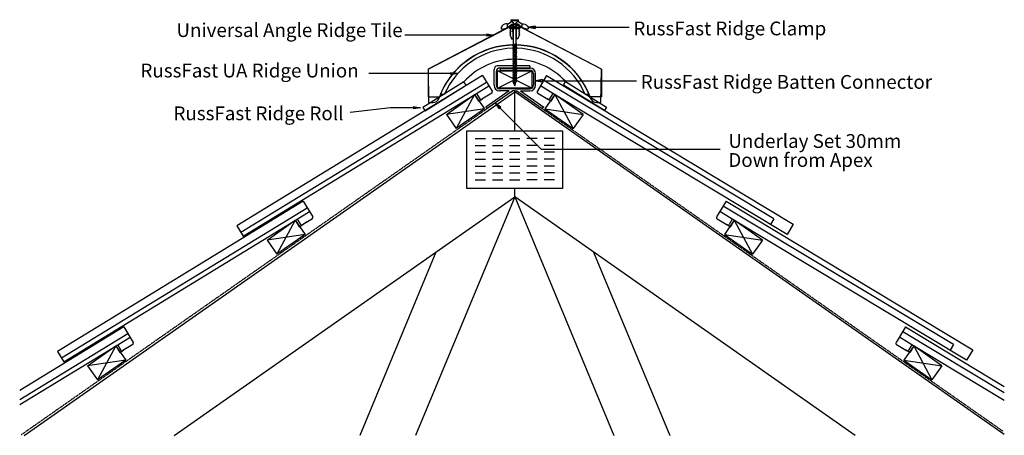
# Model space of a CAD drawing. Units: millimetres. Extents: x 32697 to 34126, y -35205 to -34601.
import ezdxf

# ---------------------------------------------------------------- set-up
doc = ezdxf.new("R2010")
doc.units = ezdxf.units.MM
doc.linetypes.add('DASHED', pattern=[0.75, 0.5, -0.25])
for name, color, linetype in [('Annotation Text', 3, 'Continuous'), ('Batten', 1, 'Continuous'), ('Batten Connector', 7, 'Continuous'), ('Plate', 6, 'Continuous'), ('RussFast Ridge Clamp', 7, 'Continuous'), ('RussFast Roll', 30, 'Continuous'), ('RussFast Union', 253, 'Continuous'), ('Screw', 7, 'Continuous'), ('Structural', 12, 'Continuous'), ('Tile', 2, 'Continuous'), ('Underlay', 4, 'DASHED')]:
    doc.layers.add(name, color=color, linetype=linetype)
doc.styles.get("Standard").update_dxf_attribs({"font": 'arial.ttf'})

# ---------------------------------------------------------------- blocks, each defined once
blk = doc.blocks.new('_CLOSED')
at = {"color": 0, "linetype": 'ByBlock'}
for p, q in [((-1, 0.17), (0, 0)), ((-1, 0.17), (-1, -0.17)), ((0, 0), (-1, -0.17)), ((0, 0), (-1, 0))]:
    blk.add_line(p, q, dxfattribs=at)

msp = doc.modelspace()

# ---------------------------------------------------------------- linework, layer by layer
at = {"layer": 'Annotation Text', "extrusion": (0, 0, -1)}
for points in [[(-33445.3, -34612.1), (-33525.3, -34612.1), (-33581.5, -34612.1)], [(-33375, -34623.4), (-33295, -34623.4), (-33256.1, -34623.4)], [(-33322.8, -34679.3), (-33242.8, -34679.3), (-33203.9, -34679.3)], [(-33456, -34689.7), (-33536, -34689.7), (-33592.3, -34689.7)], [(-33268.6, -34729.1), (-33235.1, -34729.1), (-33176.6, -34735.8), (-33176.6, -34735.8)], [(-33394, -34729.3), (-33453.7, -34789), (-33713.5, -34789)]]:
    msp.add_lwpolyline(points, dxfattribs=at)
at = {"layer": 'Batten'}
for p, q in [((33390.5, -34700.4), (33440.5, -34675.4)), ((33440.5, -34700.4), (33390.5, -34675.4)), ((33316.4, -34738.7), (33357.3, -34710)), ((33357.3, -34710), (33330.7, -34759.1)), ((33357.3, -34710), (33371.6, -34730.5)), ((33357.3, -34710), (33371.6, -34730.5)), ((33473.6, -34710), (33459.3, -34730.5)), ((33473.6, -34710), (33459.3, -34730.5)), ((33514.6, -34738.7), (33473.6, -34710)), ((33473.6, -34710), (33500.3, -34759.1)), ((33371.6, -34730.5), (33316.4, -34738.7)), ((33371.6, -34730.5), (33330.7, -34759.1)), ((33459.3, -34730.5), (33500.3, -34759.1)), ((33459.3, -34730.5), (33514.6, -34738.7)), ((33316.4, -34738.7), (33330.7, -34759.1)), ((33514.6, -34738.7), (33500.3, -34759.1)), ((33055.9, -34921.1), (33096.8, -34892.4)), ((33096.8, -34892.4), (33070.2, -34941.5)), ((33096.8, -34892.4), (33111.2, -34912.9)), ((33096.8, -34892.4), (33103.2, -34901.5)), ((33734.1, -34892.4), (33719.8, -34912.9)), ((33734.1, -34892.4), (33719.8, -34912.9)), ((33775.1, -34921.1), (33734.1, -34892.4)), ((33734.1, -34892.4), (33760.7, -34941.5)), ((33111.2, -34912.9), (33055.9, -34921.1)), ((33111.2, -34912.9), (33055.9, -34921.1)), ((33111.2, -34912.9), (33070.2, -34941.5)), ((33111.2, -34912.9), (33070.2, -34941.5)), ((33719.8, -34912.9), (33760.7, -34941.5)), ((33719.8, -34912.9), (33775.1, -34921.1)), ((33055.9, -34921.1), (33070.2, -34941.5)), ((33055.9, -34921.1), (33070.2, -34941.5)), ((33775.1, -34921.1), (33760.7, -34941.5)), ((32795.4, -35103.5), (32836.3, -35074.8)), ((32836.3, -35074.8), (32809.7, -35123.9)), ((32836.3, -35074.8), (32850.7, -35095.3)), ((32836.3, -35074.8), (32842.7, -35083.9)), ((33994.6, -35074.8), (33980.3, -35095.3)), ((34035.6, -35103.5), (33994.6, -35074.8)), ((33994.6, -35074.8), (34021.2, -35123.9)), ((32850.7, -35095.3), (32795.4, -35103.5)), ((32850.7, -35095.3), (32795.4, -35103.5)), ((32795.4, -35103.5), (32809.7, -35123.9)), ((32795.4, -35103.5), (32809.7, -35123.9)), ((32850.7, -35095.3), (32809.7, -35123.9)), ((32850.7, -35095.3), (32809.7, -35123.9)), ((33980.3, -35095.3), (34021.2, -35123.9)), ((33980.3, -35095.3), (34035.6, -35103.5)), ((34035.6, -35103.5), (34021.2, -35123.9))]:
    msp.add_line(p, q, dxfattribs=at)
msp.add_lwpolyline([(33390.5, -34675.4), (33440.5, -34675.4), (33440.5, -34700.4), (33390.5, -34700.4)], close=True, dxfattribs=at)
at = {"layer": 'Batten Connector'}
for p, q in [((33385.4, -34696.4), (33385.7, -34673.3)), ((33437.2, -34668.3), (33390.7, -34668.3)), ((33437.2, -34671.3), (33393.7, -34671.3)), ((33394.1, -34671.3), (33394.1, -34674.3)), ((33394.1, -34671.3), (33437.6, -34671.3)), ((33394.1, -34674.3), (33437.6, -34674.3)), ((33437.2, -34668.3), (33437.2, -34671.3)), ((33388.7, -34676.3), (33388.4, -34696.4)), ((33442.6, -34679.3), (33442.6, -34696.4)), ((33445.6, -34696.4), (33445.6, -34679.3)), ((33415.5, -34701.4), (33393.4, -34701.4)), ((33415.5, -34701.4), (33437.6, -34701.4)), ((33407.2, -34704.4), (33373.5, -34728)), ((33412.5, -34704.4), (33375.6, -34730.2)), ((33412.5, -34704.4), (33375.6, -34730.2)), ((33407.2, -34704.4), (33393.4, -34704.4)), ((33415.5, -34704.4), (33412.5, -34704.4)), ((33415.5, -34704.4), (33418.5, -34704.4)), ((33418.5, -34704.4), (33455.3, -34730.2)), ((33418.5, -34704.4), (33455.3, -34730.2)), ((33423.7, -34704.4), (33437.6, -34704.4)), ((33423.7, -34704.4), (33457.5, -34728)), ((33373.5, -34728), (33375.6, -34730.2)), ((33457.5, -34728), (33455.3, -34730.2))]:
    msp.add_line(p, q, dxfattribs=at)
for centre, radius, start, end in [((33390.7, -34673.3), 5, 90, 180), ((33393.7, -34676.3), 5, 90, 180), ((33437.6, -34679.3), 8, 0, 90), ((33437.6, -34679.3), 5, 0, 90), ((33393.4, -34696.4), 8, 180, 270), ((33393.4, -34696.4), 5, 180, 270), ((33437.6, -34696.4), 5, 270, 0), ((33437.6, -34696.4), 8, 270, 0)]:
    msp.add_arc(centre, radius, start, end, dxfattribs=at)
at = {"layer": 'Plate'}
for p, q in [((33346, -34762.3), (33485, -34762.3)), ((33346, -34846), (33346, -34762.3)), ((33358, -34773.7), (33373, -34773.7)), ((33383, -34773.7), (33398, -34773.7)), ((33408, -34773.7), (33423, -34773.7)), ((33448, -34773.7), (33433, -34773.7)), ((33473, -34773.7), (33458, -34773.7)), ((33485, -34762.3), (33485, -34846)), ((33358, -34783.7), (33373, -34783.7)), ((33383, -34783.7), (33398, -34783.7)), ((33408, -34783.7), (33423, -34783.7)), ((33448, -34783.7), (33433, -34783.7)), ((33473, -34783.7), (33458, -34783.7)), ((33358, -34793.7), (33373, -34793.7)), ((33358, -34803.7), (33373, -34803.7)), ((33383, -34793.7), (33398, -34793.7)), ((33383, -34803.7), (33398, -34803.7)), ((33408, -34793.7), (33423, -34793.7)), ((33408, -34803.7), (33423, -34803.7)), ((33448, -34793.7), (33433, -34793.7)), ((33448, -34803.7), (33433, -34803.7)), ((33473, -34793.7), (33458, -34793.7)), ((33473, -34803.7), (33458, -34803.7)), ((33358, -34813.7), (33373, -34813.7)), ((33383, -34813.7), (33398, -34813.7)), ((33408, -34813.7), (33423, -34813.7)), ((33448, -34813.7), (33433, -34813.7)), ((33473, -34813.7), (33458, -34813.7)), ((33358, -34823.7), (33373, -34823.7)), ((33383, -34823.7), (33398, -34823.7)), ((33408, -34823.7), (33423, -34823.7)), ((33448, -34823.7), (33433, -34823.7)), ((33473, -34823.7), (33458, -34823.7)), ((33485, -34846), (33346, -34846)), ((33358, -34833.7), (33373, -34833.7)), ((33383, -34833.7), (33398, -34833.7)), ((33408, -34833.7), (33423, -34833.7)), ((33448, -34833.7), (33433, -34833.7)), ((33473, -34833.7), (33458, -34833.7))]:
    msp.add_line(p, q, dxfattribs=at)
at = {"layer": 'RussFast Ridge Clamp'}
for p, q in [((33404.8, -34607.7), (33413.2, -34602.5)), ((33414.3, -34602.2), (33415.8, -34602.2)), ((33416.7, -34602.2), (33415.2, -34602.2)), ((33426.1, -34607.7), (33417.7, -34602.5))]:
    msp.add_line(p, q, dxfattribs=at)
for points in [[(33396.2, -34614.5, 0.182563), (33397.6, -34614.7), (33404.8, -34613.1, 0.032319), (33404.8, -34607.7), (33404.5, -34607.4, 0.220129), (33402.8, -34607.1, 0.192162), (33395.8, -34611.8, 0.386039)], [(33434.8, -34614.5, -0.182563), (33433.4, -34614.7), (33426.1, -34613.1, -0.032319), (33426.1, -34607.7), (33426.5, -34607.4, -0.220129), (33428.1, -34607.1, -0.192162), (33435.1, -34611.8, -0.386039)]]:
    msp.add_lwpolyline(points, format="xyb", close=True, dxfattribs=at)
for points in [[(33404.8, -34613.1), (33407.6, -34610.8, -0.248961), (33415.5, -34606.9)], [(33426.1, -34613.1), (33423.3, -34610.8, 0.248961), (33415.5, -34606.9)]]:
    msp.add_lwpolyline(points, format="xyb", dxfattribs=at)
for points in [[(33407.6, -34610.8), (33408.8, -34611.9), (33409.4, -34611.9), (33409.4, -34613.9), (33409.4, -34613.9), (33409.4, -34615.5), (33408.4, -34615.9), (33409.6, -34618.2), (33409.6, -34618.9), (33408.6, -34619), (33409.4, -34621.5), (33409.4, -34622.2), (33408.6, -34622.2), (33410.9, -34628.8), (33413, -34628.8), (33412.9, -34610.5), (33418, -34610.5)], [(33412.9, -34610.5), (33412.6, -34610.5), (33412.6, -34607.3)], [(33423.3, -34610.8), (33422.1, -34611.9), (33421.5, -34611.9), (33421.5, -34613.9), (33421.5, -34613.9), (33421.5, -34615.5), (33422.6, -34615.9), (33421.4, -34618.2), (33421.4, -34618.9), (33422.3, -34619), (33421.5, -34621.5), (33421.5, -34622.2), (33422.4, -34622.2), (33420, -34628.8), (33418, -34628.8), (33418, -34610.5), (33415.6, -34610.5)], [(33418, -34610.5), (33418.3, -34610.5), (33418.3, -34607.3)]]:
    msp.add_lwpolyline(points, dxfattribs=at)
for centre, start, end in [((33414.3, -34604.2), 90, 121.8739), ((33416.7, -34604.2), 58.1261, 90)]:
    msp.add_arc(centre, 2, start, end, dxfattribs=at)
at = {"layer": 'RussFast Roll'}
for p, q in [((33341.8, -34691.6), (33282.3, -34728.5)), ((33285.4, -34733.4), (33344.9, -34696.4)), ((33344.9, -34696.4), (33341.8, -34691.6)), ((33486.3, -34696), (33489.4, -34691.1)), ((33545.7, -34733), (33486.3, -34696)), ((33489.4, -34691.1), (33548.8, -34728.1)), ((33282.3, -34728.5), (33285.4, -34733.4)), ((33548.8, -34728.1), (33545.7, -34733))]:
    msp.add_line(p, q, dxfattribs=at)
msp.add_arc((33415.8, -34758.3), 99.7, 42.4004, 137.925, dxfattribs=at)
at = {"layer": 'RussFast Union'}
msp.add_lwpolyline([(33405.5, -34612.7), (33289.8, -34673.2), (33290.5, -34721.6), (33296.5, -34721.6, 0.292386), (33305.7, -34715.1, -0.705911), (33525.2, -34715.1, 0.292942), (33534.5, -34721.6), (33540.5, -34721.6), (33541.2, -34673.2), (33425.5, -34612.7)], format="xyb", close=True, dxfattribs=at)
msp.add_lwpolyline([(33422.5, -34612.7), (33422.5, -34614.2), (33408.5, -34614.2), (33408.5, -34612.7)], dxfattribs=at)
msp.add_lwpolyline([(33422.5, -34612.7), (33422.5, -34614.2), (33408.5, -34614.2), (33408.5, -34612.7)], dxfattribs=at)
msp.add_lwpolyline([(33523.1, -34709.6), (33517.7, -34709.6, 0.290467), (33418.8, -34642.6, -0.700494), (33412.2, -34642.6, 0.290467), (33313.2, -34709.6), (33307.8, -34709.6)], format="xyb", dxfattribs=at)
at = {"layer": 'Screw'}
for p, q in [((33410, -34601.2), (33421, -34601.2)), ((33410, -34601.2), (33410, -34602.2)), ((33410, -34602.2), (33413.5, -34605.7)), ((33410, -34602.2), (33421, -34602.2)), ((33421, -34602.2), (33417.4, -34605.7)), ((33421, -34602.2), (33421, -34601.2)), ((33413.5, -34636.1), (33413.5, -34605.7)), ((33417.4, -34636.1), (33417.4, -34605.7)), ((33412.5, -34637.4), (33418.4, -34636.3)), ((33412.5, -34637.4), (33413.5, -34636.9)), ((33412.5, -34637.4), (33413.5, -34637.6)), ((33412.5, -34639.7), (33418.4, -34638.6)), ((33412.5, -34639.7), (33413.5, -34639.1)), ((33412.5, -34639.7), (33413.5, -34639.9)), ((33412.5, -34642), (33418.4, -34640.8)), ((33412.5, -34642), (33413.5, -34641.4)), ((33412.5, -34642), (33413.5, -34642.2)), ((33412.5, -34644.3), (33418.4, -34643.1)), ((33412.5, -34644.3), (33413.5, -34643.7)), ((33412.5, -34644.3), (33413.5, -34644.4)), ((33412.5, -34646.5), (33418.4, -34645.4)), ((33412.5, -34646.5), (33413.5, -34646)), ((33412.5, -34646.5), (33413.5, -34646.7)), ((33413.5, -34636.9), (33413.5, -34635.3)), ((33413.5, -34636.9), (33417.4, -34636.1)), ((33413.5, -34637.6), (33417.4, -34636.9)), ((33413.5, -34639.1), (33413.5, -34637.6)), ((33413.5, -34639.1), (33417.4, -34638.4)), ((33413.5, -34639.9), (33417.4, -34639.1)), ((33413.5, -34641.4), (33413.5, -34639.9)), ((33413.5, -34641.4), (33417.4, -34640.6)), ((33413.5, -34642.2), (33417.4, -34641.4)), ((33413.5, -34643.7), (33413.5, -34642.2)), ((33413.5, -34643.7), (33417.4, -34642.9)), ((33413.5, -34644.4), (33417.4, -34643.7)), ((33413.5, -34646), (33413.5, -34644.4)), ((33413.5, -34646), (33417.4, -34645.2)), ((33413.5, -34646.7), (33417.4, -34646)), ((33417.4, -34636.1), (33418.4, -34636.3)), ((33417.4, -34636.9), (33418.4, -34636.3)), ((33417.4, -34638.4), (33417.4, -34636.9)), ((33417.4, -34638.4), (33418.4, -34638.6)), ((33417.4, -34639.1), (33418.4, -34638.6)), ((33417.4, -34640.6), (33417.4, -34639.1)), ((33417.4, -34640.6), (33418.4, -34640.8)), ((33417.4, -34641.4), (33418.4, -34640.8)), ((33417.4, -34642.9), (33417.4, -34641.4)), ((33417.4, -34642.9), (33418.4, -34643.1)), ((33417.4, -34643.7), (33418.4, -34643.1)), ((33417.4, -34645.2), (33417.4, -34643.7)), ((33417.4, -34645.2), (33418.4, -34645.4)), ((33417.4, -34646), (33418.4, -34645.4)), ((33417.4, -34647.5), (33417.4, -34646)), ((33412.5, -34648.8), (33418.4, -34647.7)), ((33412.5, -34648.8), (33413.5, -34648.2)), ((33412.5, -34648.8), (33413.5, -34649)), ((33412.5, -34651.1), (33418.4, -34650)), ((33412.5, -34651.1), (33413.5, -34650.5)), ((33412.5, -34651.1), (33413.5, -34651.3)), ((33412.5, -34653.4), (33418.4, -34652.2)), ((33412.5, -34653.4), (33413.5, -34652.8)), ((33412.5, -34653.4), (33413.5, -34653.6)), ((33412.5, -34655.6), (33418.4, -34654.5)), ((33412.5, -34655.6), (33413.5, -34655.1)), ((33412.5, -34655.6), (33413.5, -34655.8)), ((33412.5, -34657.9), (33418.4, -34656.8)), ((33412.5, -34657.9), (33413.5, -34657.4)), ((33412.5, -34657.9), (33413.5, -34658.1)), ((33412.5, -34660.2), (33418.4, -34659.1)), ((33412.5, -34660.2), (33413.5, -34659.6)), ((33412.5, -34660.2), (33413.5, -34660.4)), ((33413.5, -34648.2), (33413.5, -34646.7)), ((33413.5, -34648.2), (33417.4, -34647.5)), ((33413.5, -34649), (33417.4, -34648.2)), ((33413.5, -34650.5), (33413.5, -34649)), ((33413.5, -34650.5), (33417.4, -34649.8)), ((33413.5, -34651.3), (33417.4, -34650.5)), ((33413.5, -34652.8), (33413.5, -34651.3)), ((33413.5, -34652.8), (33417.4, -34652)), ((33413.5, -34653.6), (33417.4, -34652.8)), ((33413.5, -34655.1), (33413.5, -34653.6)), ((33413.5, -34655.1), (33417.4, -34654.3)), ((33413.5, -34655.8), (33417.4, -34655.1)), ((33413.5, -34657.4), (33413.5, -34655.8)), ((33413.5, -34657.4), (33417.4, -34656.6)), ((33413.5, -34658.1), (33417.4, -34657.4)), ((33413.5, -34659.6), (33413.5, -34658.1)), ((33413.5, -34659.6), (33417.4, -34658.9)), ((33413.5, -34660.4), (33417.4, -34659.6)), ((33413.5, -34661.9), (33413.5, -34660.4)), ((33417.4, -34647.5), (33418.4, -34647.7)), ((33417.4, -34648.2), (33418.4, -34647.7)), ((33417.4, -34649.8), (33417.4, -34648.2)), ((33417.4, -34649.8), (33418.4, -34650)), ((33417.4, -34650.5), (33418.4, -34650)), ((33417.4, -34652), (33417.4, -34650.5)), ((33417.4, -34652), (33418.4, -34652.2)), ((33417.4, -34652.8), (33418.4, -34652.2)), ((33417.4, -34654.3), (33417.4, -34652.8)), ((33417.4, -34654.3), (33418.4, -34654.5)), ((33417.4, -34655.1), (33418.4, -34654.5)), ((33417.4, -34656.6), (33417.4, -34655.1)), ((33417.4, -34656.6), (33418.4, -34656.8)), ((33417.4, -34657.4), (33418.4, -34656.8)), ((33417.4, -34658.9), (33417.4, -34657.4)), ((33417.4, -34658.9), (33418.4, -34659.1)), ((33417.4, -34659.6), (33418.4, -34659.1)), ((33417.4, -34661.1), (33417.4, -34659.6)), ((33412.5, -34662.5), (33418.4, -34661.3)), ((33412.5, -34662.5), (33413.5, -34661.9)), ((33412.5, -34662.5), (33413.5, -34662.7)), ((33412.5, -34664.8), (33418.4, -34663.6)), ((33412.5, -34664.8), (33413.5, -34664.2)), ((33412.5, -34664.8), (33413.5, -34664.9)), ((33412.5, -34667), (33418.4, -34665.9)), ((33412.5, -34667), (33413.5, -34666.5)), ((33412.5, -34667), (33413.5, -34667.2)), ((33412.5, -34669.3), (33418.4, -34668.2)), ((33412.5, -34669.3), (33413.5, -34668.7)), ((33412.5, -34669.3), (33413.5, -34669.5)), ((33412.5, -34671.6), (33418.4, -34670.5)), ((33412.5, -34671.6), (33413.5, -34671)), ((33412.5, -34671.6), (33413.5, -34671.8)), ((33412.5, -34673.9), (33418.4, -34672.7)), ((33412.5, -34673.9), (33413.5, -34673.3)), ((33412.5, -34673.9), (33413.5, -34674.1)), ((33412.5, -34676.1), (33418.4, -34675)), ((33413.5, -34661.9), (33417.4, -34661.1)), ((33413.5, -34662.7), (33417.4, -34661.9)), ((33413.5, -34664.2), (33413.5, -34662.7)), ((33413.5, -34664.2), (33417.4, -34663.4)), ((33413.5, -34664.9), (33417.4, -34664.2)), ((33413.5, -34666.5), (33413.5, -34664.9)), ((33413.5, -34666.5), (33417.4, -34665.7)), ((33413.5, -34667.2), (33417.4, -34666.5)), ((33413.5, -34668.7), (33413.5, -34667.2)), ((33413.5, -34668.7), (33417.4, -34668)), ((33413.5, -34669.5), (33417.4, -34668.7)), ((33413.5, -34671), (33413.5, -34669.5)), ((33413.5, -34671), (33417.4, -34670.3)), ((33413.5, -34671.8), (33417.4, -34671)), ((33413.5, -34673.3), (33413.5, -34671.8)), ((33413.5, -34673.3), (33417.4, -34672.5)), ((33413.5, -34674.1), (33417.4, -34673.3)), ((33413.5, -34675.6), (33413.5, -34674.1)), ((33413.5, -34675.6), (33417.4, -34674.8)), ((33417.4, -34661.1), (33418.4, -34661.3)), ((33417.4, -34661.9), (33418.4, -34661.3)), ((33417.4, -34663.4), (33417.4, -34661.9)), ((33417.4, -34663.4), (33418.4, -34663.6)), ((33417.4, -34664.2), (33418.4, -34663.6)), ((33417.4, -34665.7), (33417.4, -34664.2)), ((33417.4, -34665.7), (33418.4, -34665.9)), ((33417.4, -34666.5), (33418.4, -34665.9)), ((33417.4, -34668), (33417.4, -34666.5)), ((33417.4, -34668), (33418.4, -34668.2)), ((33417.4, -34668.7), (33418.4, -34668.2)), ((33417.4, -34670.3), (33417.4, -34668.7)), ((33417.4, -34670.3), (33418.4, -34670.5)), ((33417.4, -34671), (33418.4, -34670.5)), ((33417.4, -34672.5), (33417.4, -34671)), ((33417.4, -34672.5), (33418.4, -34672.7)), ((33417.4, -34673.3), (33418.4, -34672.7)), ((33417.4, -34674.8), (33417.4, -34673.3)), ((33417.4, -34674.8), (33418.4, -34675)), ((33417.4, -34675.6), (33418.4, -34675)), ((33412.5, -34676.1), (33413.5, -34675.6)), ((33412.5, -34676.1), (33413.5, -34676.3)), ((33412.5, -34678.4), (33418.4, -34677.3)), ((33412.5, -34678.4), (33413.5, -34677.9)), ((33412.5, -34678.4), (33413.5, -34678.6)), ((33412.5, -34680.7), (33418.4, -34679.6)), ((33412.5, -34680.7), (33413.5, -34680.1)), ((33412.5, -34680.7), (33413.5, -34680.9)), ((33412.5, -34683), (33418.4, -34681.8)), ((33412.5, -34683), (33413.5, -34682.4)), ((33412.5, -34683), (33413.5, -34683.2)), ((33412.5, -34685.3), (33418.4, -34684.1)), ((33412.5, -34685.3), (33413.5, -34684.7)), ((33412.5, -34685.3), (33413.5, -34685.4)), ((33412.5, -34687.5), (33418.4, -34686.4)), ((33412.5, -34687.5), (33413.5, -34687)), ((33412.5, -34687.5), (33413.5, -34687.7)), ((33412.5, -34689.8), (33418.4, -34688.7)), ((33412.5, -34689.8), (33413.5, -34689.2)), ((33413.5, -34676.3), (33417.4, -34675.6)), ((33413.5, -34677.9), (33413.5, -34676.3)), ((33413.5, -34677.9), (33417.4, -34677.1)), ((33413.5, -34678.6), (33417.4, -34677.9)), ((33413.5, -34680.1), (33413.5, -34678.6)), ((33413.5, -34680.1), (33417.4, -34679.4)), ((33413.5, -34680.9), (33417.4, -34680.1)), ((33413.5, -34682.4), (33413.5, -34680.9)), ((33413.5, -34682.4), (33417.4, -34681.7)), ((33413.5, -34683.2), (33417.4, -34682.4)), ((33413.5, -34684.7), (33413.5, -34683.2)), ((33413.5, -34684.7), (33417.4, -34683.9)), ((33413.5, -34685.4), (33417.4, -34684.7)), ((33413.5, -34687), (33413.5, -34685.4)), ((33413.5, -34687), (33417.4, -34686.2)), ((33413.5, -34687.7), (33417.4, -34687)), ((33413.5, -34689.2), (33413.5, -34687.7)), ((33413.5, -34689.2), (33417.4, -34688.5)), ((33413.5, -34690), (33417.4, -34689.2)), ((33417.4, -34677.1), (33417.4, -34675.6)), ((33417.4, -34677.1), (33418.4, -34677.3)), ((33417.4, -34677.9), (33418.4, -34677.3)), ((33417.4, -34679.4), (33417.4, -34677.9)), ((33417.4, -34679.4), (33418.4, -34679.6)), ((33417.4, -34680.1), (33418.4, -34679.6)), ((33417.4, -34681.7), (33417.4, -34680.1)), ((33417.4, -34681.7), (33418.4, -34681.8)), ((33417.4, -34682.4), (33418.4, -34681.8)), ((33417.4, -34683.9), (33417.4, -34682.4)), ((33417.4, -34683.9), (33418.4, -34684.1)), ((33417.4, -34684.7), (33418.4, -34684.1)), ((33417.4, -34686.2), (33417.4, -34684.7)), ((33417.4, -34686.2), (33418.4, -34686.4)), ((33417.4, -34687), (33418.4, -34686.4)), ((33417.4, -34688.9), (33417.4, -34687)), ((33417.4, -34688.5), (33418.4, -34688.7)), ((33417.4, -34689.2), (33418.4, -34688.7)), ((33417.4, -34690.8), (33417.4, -34689.2)), ((33412.5, -34689.8), (33413.5, -34690)), ((33412.5, -34692.1), (33418.4, -34691)), ((33412.5, -34692.1), (33413.5, -34691.5)), ((33412.5, -34692.1), (33413.5, -34692.3)), ((33413.5, -34691.1), (33413.5, -34690)), ((33413.5, -34691.5), (33417.4, -34690.8)), ((33413.5, -34691.1), (33413.6, -34691.5)), ((33413.5, -34692.3), (33417.4, -34691.5)), ((33413.8, -34692.2), (33414.3, -34693.8)), ((33413.9, -34694.1), (33417.3, -34693.4)), ((33413.9, -34694.1), (33414.9, -34693.5)), ((33413.9, -34694.1), (33414.9, -34694.3)), ((33414.5, -34694.2), (33415.5, -34697.4)), ((33414.9, -34693.5), (33416.3, -34693.2)), ((33414.9, -34694.3), (33416.3, -34694)), ((33415.5, -34697.4), (33416.6, -34693.9)), ((33416.3, -34693.2), (33417.3, -34693.4)), ((33416.3, -34694), (33417.3, -34693.4)), ((33416.7, -34693.3), (33417.3, -34691.5)), ((33417.4, -34690.8), (33418.4, -34691)), ((33417.4, -34691.5), (33418.4, -34691)), ((33417.4, -34691.1), (33417.4, -34691.1))]:
    msp.add_line(p, q, dxfattribs=at)
at = {"layer": 'Structural'}
for p, q in [((32703.3, -35204.6), (33415.5, -34705.9)), ((34126.2, -35203.5), (33415.5, -34705.9)), ((33415.5, -34762.3), (33415.5, -34705.9)), ((33415.5, -34858.5), (33415.5, -34846)), ((32921.2, -35204.6), (33415.5, -34858.5)), ((33415.5, -34858.5), (33271.6, -35204.6)), ((33909.7, -35204.6), (33415.5, -34858.5)), ((33415.5, -34858.5), (33559.3, -35204.6)), ((33300.9, -34938.7), (33190.4, -35204.6)), ((33530, -34938.7), (33640.5, -35204.6))]:
    msp.add_line(p, q, dxfattribs=at)
at = {"layer": 'Tile'}
for p, q in [((33289.8, -34673.2), (33415.5, -34607.6)), ((33541.2, -34673.2), (33415.5, -34607.6)), ((33289.8, -34673.2), (33289.8, -34713.2)), ((33541.2, -34673.2), (33541.2, -34713.2)), ((33368.9, -34682.4), (33012.3, -34900.4)), ((33368.9, -34682.4), (33382.8, -34705.1)), ((33461.8, -34682.4), (33448.1, -34705.2)), ((33791.8, -34890.4), (33457.7, -34689.3)), ((33461.8, -34682.4), (33819.9, -34898)), ((33018.1, -34909.8), (33374.7, -34691.8)), ((33360.2, -34708.2), (33378.1, -34697.3)), ((33470.8, -34708.3), (33452.8, -34697.4)), ((33021.4, -34915.3), (33360.2, -34708.2)), ((33289.8, -34713.2), (33306, -34713.2)), ((33357.3, -34710), (33363.1, -34719.5)), ((33360.2, -34708.2), (33364.9, -34716)), ((33363.1, -34719.5), (33368.5, -34716.1)), ((33382.2, -34707.8), (33367.7, -34716.7)), ((33374.9, -34712.2), (33367.7, -34716.7)), ((33448.8, -34708), (33463.3, -34716.7)), ((33456, -34712.4), (33463.3, -34716.7)), ((33467.9, -34719.5), (33462.4, -34716.2)), ((33470.8, -34708.3), (33466.1, -34716.1)), ((33473.6, -34710), (33467.9, -34719.5)), ((33810.9, -34913), (33470.8, -34708.3)), ((33541.2, -34713.2), (33524.9, -34713.2)), ((33108.5, -34864.8), (32751.8, -35082.8)), ((32757.6, -35092.2), (33114.2, -34874.2)), ((33108.5, -34864.8), (33122.3, -34887.5)), ((33722.3, -34864.8), (33708.6, -34887.6)), ((34052.3, -35072.8), (33718.2, -34871.7)), ((33722.3, -34864.8), (34080.4, -35080.4)), ((33099.7, -34890.6), (33117.6, -34879.7)), ((33731.3, -34890.7), (33713.3, -34879.8)), ((32760.9, -35097.7), (33099.7, -34890.6)), ((33012.3, -34900.4), (33021.4, -34915.3)), ((33096.8, -34892.4), (33102.6, -34901.9)), ((33099.7, -34890.6), (33104.4, -34898.4)), ((33102.6, -34901.9), (33108.1, -34898.5)), ((33121.7, -34890.2), (33107.2, -34899.1)), ((33114.4, -34894.6), (33107.2, -34899.1)), ((33709.3, -34890.4), (33723.8, -34899.1)), ((33716.5, -34894.8), (33723.8, -34899.1)), ((33728.4, -34901.9), (33722.9, -34898.6)), ((33731.3, -34890.7), (33726.6, -34898.5)), ((33734.1, -34892.4), (33728.4, -34901.9)), ((34071.4, -35095.4), (33731.3, -34890.7)), ((33791.8, -34890.4), (33786.9, -34898.6)), ((33819.9, -34898), (33810.9, -34913)), ((32848, -35047.1), (32696.9, -35139.5)), ((32696.9, -35152.5), (32853.7, -35056.6)), ((32848, -35047.1), (32861.8, -35069.9)), ((33982.8, -35047.2), (33969.1, -35070)), ((34126.2, -35142.9), (33978.7, -35054.1)), ((33982.8, -35047.2), (34126.2, -35133.5)), ((32696.9, -35160), (32839.2, -35073)), ((32836.3, -35074.8), (32842.1, -35084.3)), ((32839.2, -35073), (32857.1, -35062.1)), ((32839.2, -35073), (32843.9, -35080.8)), ((32861.2, -35072.6), (32846.7, -35081.5)), ((33969.7, -35072.8), (33984.3, -35081.5)), ((33991.8, -35073.1), (33973.8, -35062.2)), ((33991.8, -35073.1), (33987.1, -35080.9)), ((33994.6, -35074.8), (33988.9, -35084.3)), ((34126.2, -35154), (33991.8, -35073.1)), ((34052.3, -35072.8), (34047.4, -35081)), ((32751.8, -35082.8), (32760.9, -35097.7)), ((32842.1, -35084.3), (32847.6, -35080.9)), ((32853.9, -35077), (32846.7, -35081.5)), ((33977, -35077.2), (33984.3, -35081.5)), ((33988.9, -35084.3), (33983.4, -35081)), ((34080.4, -35080.4), (34071.4, -35095.4))]:
    msp.add_line(p, q, dxfattribs=at)
for centre, radius, start, end in [((33415.5, -34754.6), 117, 20.6989, 159.3011), ((33366.6, -34715), 2, 211.4376, 301.4376), ((33381.1, -34706.1), 2, 301.4376, 31.4376), ((33449.8, -34706.3), 2, 148.9502, 238.9502), ((33464.4, -34715), 2, 238.9502, 328.9502), ((33120.6, -34888.5), 2, 301.4376, 31.4376), ((33710.3, -34888.7), 2, 148.9502, 238.9502), ((33106.1, -34897.4), 2, 211.4376, 301.4376), ((33724.9, -34897.4), 2, 238.9502, 328.9502), ((32860.1, -35070.9), 2, 301.4376, 31.4376), ((33970.8, -35071.1), 2, 148.9502, 238.9502), ((32845.6, -35079.8), 2, 211.4376, 301.4376), ((33985.3, -35079.8), 2, 238.9502, 328.9502)]:
    msp.add_arc(centre, radius, start, end, dxfattribs=at)
at = {"layer": 'Underlay'}
for p, q in [((33390, -34720.1), (32698.8, -35204.1)), ((33441.2, -34720.3), (34124.5, -35198.7))]:
    msp.add_line(p, q, dxfattribs=at)

# ---------------------------------------------------------------- block references
at = {"layer": 'Annotation Text', "extrusion": (0, 0, -1), "yscale": 10, "zscale": 10}
for p, xscale in [((-33435.3, -34612.1), 10), ((-33385, -34623.4), -10), ((-33332.8, -34679.3), -10), ((-33446, -34689.7), 10), ((-33278.6, -34729.1), -10)]:
    msp.add_blockref('_CLOSED', p, dxfattribs=dict(at, xscale=xscale))
at = {"layer": 'Annotation Text', "extrusion": (0, 0, -1), "xscale": 10, "yscale": 10, "zscale": 10, "rotation": 45.00000000000902}
msp.add_blockref('_CLOSED', (-33386.9, -34722.2), dxfattribs=at)

# ---------------------------------------------------------------- texts
at = {"layer": 'Annotation Text'}
for s, p in [('RussFast Ridge Clamp', (33587.7, -34623.9, -41159.2)), ('Universal Angle Ridge Tile', (32924.4, -34626.3, -41159.2)), ('RussFast UA Ridge Union', (32872.2, -34685, -41159.2)), ('RussFast Ridge Batten Connector', (33598.5, -34701.5, -41159.2)), ('RussFast Ridge Roll', (32920.1, -34747.1, -41159.2)), ('Underlay Set 30mm', (33725.6, -34787.3, -41159.2)), ('Down from Apex', (33725.6, -34814.9, -41159.2))]:
    msp.add_text(s, height=20, dxfattribs=at).set_placement(p)

doc.saveas('drawing.dxf')
